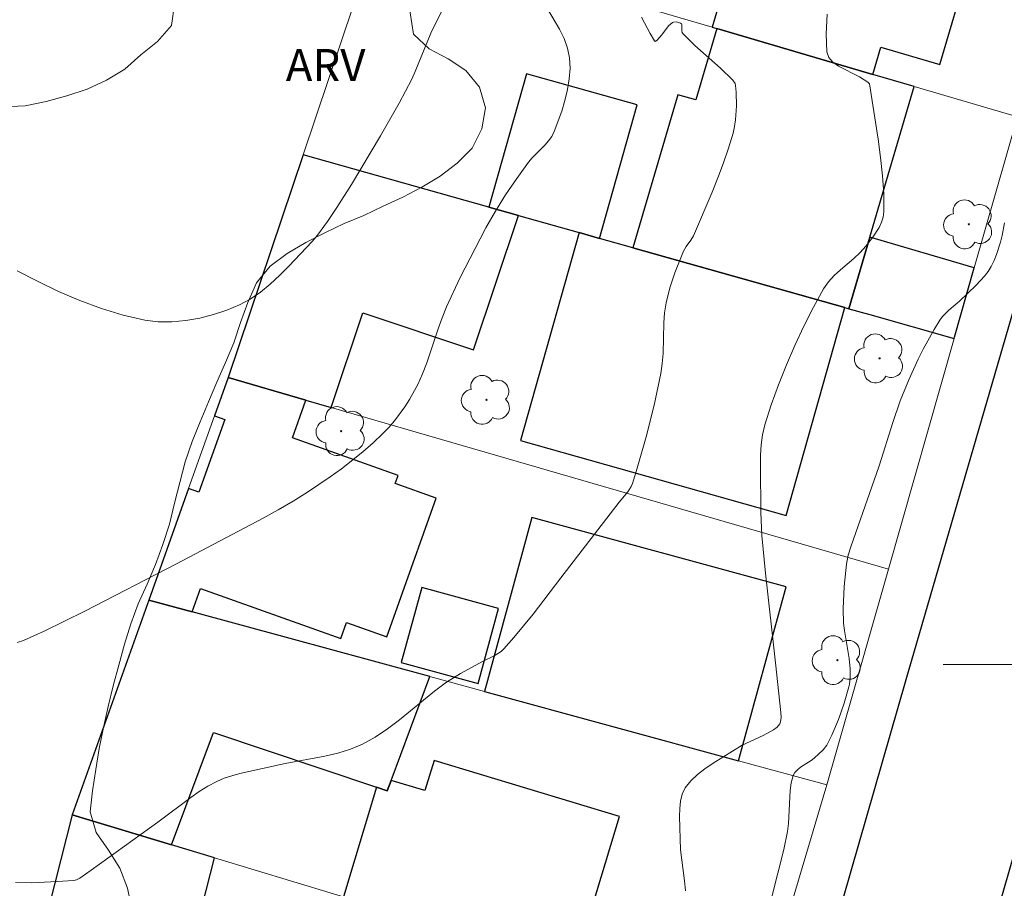
# Model space of a CAD drawing. Units: metres. Extents: x 279751 to 280266, y 1663806 to 1664370.
# Drawn here: x 279853 to 279899, y 1663890 to 1663930 of the extents above; entities that cross this region are included whole.
import ezdxf

# ---------------------------------------------------------------- set-up
doc = ezdxf.new("R2010")
doc.units = ezdxf.units.M
doc.header["$MEASUREMENT"] = 0
for name, color, linetype, lineweight, true_color in [('Arvores_Isoladas', 7, 'Continuous', 18, 0x00ff33), ('Curvas_Intermediarias', 7, 'Continuous', 9, 0x783c14), ('Curvas_Mestras', 7, 'Continuous', 20, 0x783c14), ('Topon_Vegetacao', 7, 'Continuous', 9, 0x00ff33), ('Vegetacao', 7, 'Orla8', 9, 0x00ff33)]:
    doc.layers.add(name, color=color, linetype=linetype, lineweight=lineweight, true_color=true_color)
for name, color, linetype, lineweight in [('Edificacoes', 7, 'Continuous', 30), ('Malha_Coordenadas', 7, 'Continuous', 15), ('Muro_Grade', 8, 'Continuous', 20), ('Pavimentacao_Asfaltica_Mfio', 10, 'Continuous', 30)]:
    doc.layers.add(name, color=color, linetype=linetype, lineweight=lineweight)
doc.styles.add('Arial', font='arial.ttf', dxfattribs={"height": 1.5})
doc.styles.get("Standard").update_dxf_attribs({"font": 'arial.ttf'})
doc.linetypes.add('Orla8', pattern='A,6,-0.5,["V",Standard,S=1,R=0,X=-0.5,Y=-1],-0.5,6,-0.5,["V",Standard,S=1,R=0,X=-0.5,Y=-1],-0.5', length=14)

# ---------------------------------------------------------------- blocks, each defined once
blk = doc.blocks.new('Arvore')
at = {"layer": 'Arvores_Isoladas'}
blk.add_lwpolyline([(-0.718, 0.493, 0.872324), (-0.722, -0.551, 0.862983), (0.284, -0.827, 0.900105), (0.89, 0.029, 0.863155), (0.262, 0.861, 0.882486)], format="xyb", close=True, dxfattribs=at)
blk.add_circle((0, 0), 0.0286, dxfattribs=at)

msp = doc.modelspace()

# ---------------------------------------------------------------- linework, layer by layer
at = {"layer": 'Curvas_Intermediarias', "flags": 128}
for points, elevation in [([(279852.766, 1663918.39), (279853.725, 1663917.896), (279854.705, 1663917.428), (279855.701, 1663916.998), (279856.706, 1663916.621), (279857.718, 1663916.31), (279858.729, 1663916.078), (279859.35, 1663916.004), (279859.993, 1663916.002), (279860.647, 1663916.063), (279861.3, 1663916.181), (279861.941, 1663916.347), (279862.559, 1663916.553), (279863.141, 1663916.792), (279863.645, 1663917.06), (279864.124, 1663917.39), (279864.582, 1663917.767), (279865.023, 1663918.178), (279865.45, 1663918.608), (279866.543, 1663919.759), (279866.794, 1663920.059), (279867.262, 1663920.689), (279867.698, 1663921.344), (279868.375, 1663922.421), (279869.735, 1663924.687), (279870.602, 1663926.219), (279871.194, 1663927.338), (279871.353, 1663927.692), (279872.085, 1663929.492), (279873.23, 1663931.823)], 56), ([(279881.904, 1663930.227), (279882.318, 1663929.467), (279882.525, 1663929.122), (279882.551, 1663929.104), (279882.62, 1663929.142), (279882.854, 1663929.415), (279883.174, 1663929.831), (279883.353, 1663929.985), (279883.407, 1663930.006), (279883.541, 1663930.011), (279883.734, 1663929.95), (279883.777, 1663929.916), (279883.801, 1663929.869), (279883.797, 1663929.586), (279883.808, 1663929.519), (279883.838, 1663929.464), (279884.395, 1663928.913), (279885.602, 1663927.857), (279886.182, 1663927.294), (279886.281, 1663927.128), (279886.302, 1663927.038), (279886.329, 1663926.729), (279886.348, 1663926.088), (279886.306, 1663925.439), (279886.256, 1663925.121), (279886.183, 1663924.812), (279885.973, 1663924.116), (279885.736, 1663923.424), (279885.478, 1663922.737), (279885.204, 1663922.054), (279884.346, 1663920.022), (279884.222, 1663919.812), (279883.989, 1663919.519), (279883.866, 1663919.308), (279883.461, 1663918.288), (279883.229, 1663917.593), (279883.058, 1663916.886), (279882.993, 1663916.422), (279882.959, 1663915.952), (279882.917, 1663914.53), (279882.882, 1663914.059), (279882.815, 1663913.593), (279882.505, 1663912.106), (279882.135, 1663910.628), (279881.714, 1663909.167), (279881.488, 1663908.447), (279881.431, 1663908.31), (279881.269, 1663908.057), (279880.875, 1663907.586), (279878.145, 1663904.053), (279876.853, 1663902.353), (279875.96, 1663901.256), (279875.492, 1663900.733), (279875.355, 1663900.608), (279875.036, 1663900.409), (279874.514, 1663900.162), (279873.459, 1663899.578), (279872.814, 1663899.179), (279872.251, 1663898.762), (279870.615, 1663897.419), (279870.059, 1663896.995), (279869.486, 1663896.608), (279868.886, 1663896.277), (279868.324, 1663896.043), (279867.737, 1663895.862), (279867.132, 1663895.719), (279865.28, 1663895.37), (279863.164, 1663894.902), (279862.794, 1663894.804), (279862.433, 1663894.685), (279862.087, 1663894.536), (279861.672, 1663894.314), (279861.27, 1663894.062), (279860.878, 1663893.789), (279859.341, 1663892.636), (279856.217, 1663890.391), (279855.693, 1663890.024), (279855.54, 1663889.944), (279855.415, 1663889.916), (279854.636, 1663889.861), (279853.461, 1663889.804), (279852.684, 1663889.815)], 54), ([(279883.958, 1663889.425), (279883.912, 1663889.901), (279883.732, 1663891.34), (279883.685, 1663892.908), (279883.694, 1663893.271), (279883.734, 1663893.619), (279883.817, 1663893.942), (279883.955, 1663894.232), (279884.207, 1663894.56), (279884.518, 1663894.857), (279884.872, 1663895.131), (279885.255, 1663895.388), (279886.612, 1663896.23), (279887.588, 1663896.689), (279888.066, 1663896.952), (279888.242, 1663897.078), (279888.313, 1663897.15), (279888.366, 1663897.229), (279888.402, 1663897.32), (279888.428, 1663897.529), (279888.417, 1663897.754), (279888.173, 1663900.073), (279887.697, 1663904.267), (279887.535, 1663906.026), (279887.484, 1663907.094), (279887.461, 1663909.28), (279887.466, 1663909.771), (279887.496, 1663910.257), (279887.561, 1663910.734), (279887.672, 1663911.2), (279887.971, 1663912.133), (279888.306, 1663913.064), (279888.673, 1663913.989), (279889.07, 1663914.903), (279889.493, 1663915.804), (279889.941, 1663916.686), (279890.411, 1663917.546), (279890.633, 1663917.871), (279890.902, 1663918.165), (279891.2, 1663918.439), (279891.826, 1663918.968), (279892.123, 1663919.244), (279892.389, 1663919.542), (279892.714, 1663919.963), (279893.009, 1663920.416), (279893.121, 1663920.653), (279893.198, 1663920.896), (279893.23, 1663921.144), (279893.221, 1663921.979), (279893.164, 1663922.825), (279893.07, 1663923.678), (279892.952, 1663924.536), (279892.549, 1663927.122), (279892.471, 1663927.2), (279892.088, 1663927.449), (279891.112, 1663927.946), (279890.843, 1663928.133), (279890.651, 1663928.351), (279890.564, 1663928.61), (279890.533, 1663929.462), (279890.574, 1663930.375)], 53), ([(279898.86, 1663920.63), (279898.744, 1663920.029), (279898.671, 1663919.728), (279898.485, 1663919.143), (279898.368, 1663918.863), (279898.234, 1663918.596), (279898.086, 1663918.362), (279897.915, 1663918.14), (279897.527, 1663917.723), (279896.761, 1663916.97), (279896.263, 1663916.553), (279895.961, 1663916.254), (279895.836, 1663916.085), (279895.566, 1663915.642), (279895.063, 1663914.724), (279894.829, 1663914.253), (279894.392, 1663913.296), (279893.993, 1663912.319), (279893.651, 1663911.31), (279893.01, 1663909.273), (279891.685, 1663905.497), (279891.564, 1663905.099), (279891.483, 1663904.693), (279891.371, 1663903.65), (279891.318, 1663902.603), (279891.345, 1663901.925), (279891.385, 1663901.595), (279891.6, 1663900.278), (279891.647, 1663899.805), (279891.657, 1663899.372), (279891.626, 1663899.088), (279891.595, 1663898.95), (279891.367, 1663898.191), (279891.104, 1663897.438), (279890.802, 1663896.704), (279890.567, 1663896.23), (279890.39, 1663896.015), (279889.971, 1663895.629), (279889.827, 1663895.512), (279889.338, 1663895.199), (279889.193, 1663895.086), (279889.074, 1663894.959), (279888.994, 1663894.811), (279888.9, 1663894.469), (279888.846, 1663894.108), (279888.778, 1663892.577), (279888.731, 1663892.202), (279888.555, 1663891.362), (279887.991, 1663889.148)], 52)]:
    msp.add_lwpolyline(points, dxfattribs=dict(at, elevation=elevation))
at = {"layer": 'Curvas_Mestras', "elevation": 55, "flags": 128}
msp.add_lwpolyline([(279877.329, 1663930.965), (279878.091, 1663929.671), (279878.303, 1663929.232), (279878.464, 1663928.788), (279878.556, 1663928.336), (279878.579, 1663927.854), (279878.543, 1663927.357), (279878.46, 1663926.852), (279878.338, 1663926.346), (279878.188, 1663925.846), (279877.841, 1663924.892), (279877.725, 1663924.662), (279877.573, 1663924.45), (279877.394, 1663924.25), (279876.815, 1663923.67), (279876.642, 1663923.464), (279876.093, 1663922.706), (279875.57, 1663921.929), (279875.093, 1663921.166), (279874.652, 1663920.402), (279874.374, 1663919.885), (279873.449, 1663918.082), (279872.811, 1663916.705), (279872.607, 1663916.192), (279872.424, 1663915.67), (279871.895, 1663914.095), (279871.695, 1663913.583), (279871.467, 1663913.085), (279871.078, 1663912.38), (279870.86, 1663912.036), (279870.379, 1663911.382), (279870.116, 1663911.076), (279869.839, 1663910.787), (279869.379, 1663910.353), (279868.901, 1663909.934), (279867.901, 1663909.137), (279867.383, 1663908.759), (279866.327, 1663908.044), (279865.647, 1663907.622), (279864.953, 1663907.22), (279864.249, 1663906.834), (279860.212, 1663904.7), (279855.935, 1663902.49), (279854.025, 1663901.554), (279853.062, 1663901.12), (279852.766, 1663901.02)], dxfattribs=at)
at = {"layer": 'Edificacoes', "flags": 128}
for points in [[(279885.425, 1663929.701), (279892.703, 1663927.563), (279893.077, 1663928.838), (279895.838, 1663928.026), (279897.635, 1663934.145), (279887.385, 1663937.155), (279885.214, 1663929.763), (279885.425, 1663929.701)], [(279881.51, 1663919.46), (279891.4, 1663916.671), (279891.589, 1663916.617), (279892.57, 1663919.958), (279894.637, 1663926.995), (279892.703, 1663927.563), (279885.425, 1663929.701), (279884.445, 1663926.367), (279883.611, 1663926.612), (279881.51, 1663919.46)], [(279874.791, 1663921.355), (279876.167, 1663920.967), (279878.996, 1663920.169), (279879.953, 1663919.899), (279881.712, 1663926.135), (279876.55, 1663927.59), (279874.791, 1663921.355)], [(279876.167, 1663920.967), (279874.791, 1663921.355), (279866.113, 1663923.803), (279862.623, 1663913.404), (279866.242, 1663912.352), (279867.423, 1663912.009), (279868.907, 1663916.43), (279874.063, 1663914.699), (279876.167, 1663920.967)], [(279891.4, 1663916.671), (279881.51, 1663919.46), (279879.953, 1663919.899), (279878.996, 1663920.169), (279876.258, 1663910.464), (279888.663, 1663906.965), (279891.4, 1663916.671)], [(279892.57, 1663919.958), (279891.589, 1663916.617), (279892.573, 1663916.34), (279896.507, 1663915.23), (279896.524, 1663915.288), (279897.447, 1663918.526), (279892.57, 1663919.958)], [(279860.774, 1663908.214), (279858.92, 1663903.011), (279860.941, 1663902.46), (279861.328, 1663903.547), (279867.875, 1663901.215), (279868.141, 1663901.963), (279870.025, 1663901.292), (279872.332, 1663907.769), (279870.415, 1663908.452), (279870.55, 1663908.832), (279865.615, 1663910.59), (279866.242, 1663912.352), (279862.623, 1663913.404), (279861.987, 1663911.62), (279862.464, 1663911.45), (279861.251, 1663908.044), (279860.774, 1663908.214)], [(279886.446, 1663895.503), (279888.664, 1663903.634), (279876.795, 1663906.871), (279874.577, 1663898.74), (279886.446, 1663895.503)], [(279870.697, 1663900.092), (279874.285, 1663899.113), (279875.243, 1663902.621), (279871.654, 1663903.6), (279870.697, 1663900.092)], [(279859.975, 1663891.572), (279861.932, 1663896.83), (279869.545, 1663894.266), (279870.043, 1663894.098), (279870.224, 1663894.586), (279872.029, 1663899.435), (279860.941, 1663902.46), (279858.92, 1663903.011), (279855.344, 1663892.971), (279859.975, 1663891.572)], [(279868, 1663889.148), (279878.767, 1663885.897), (279880.884, 1663892.905), (279872.228, 1663895.519), (279871.802, 1663894.11), (279870.224, 1663894.586), (279870.043, 1663894.098), (279869.545, 1663894.266), (279868, 1663889.148)], [(279852.924, 1663883.46), (279859.637, 1663881.752), (279861.982, 1663890.966), (279859.975, 1663891.572), (279855.344, 1663892.971), (279852.924, 1663883.46)]]:
    msp.add_lwpolyline(points, close=True, dxfattribs=at)
at = {"layer": 'Malha_Coordenadas', "flags": 128}
msp.add_lwpolyline([(279904, 1663900), (279896, 1663900)], dxfattribs=at)
at = {"layer": 'Muro_Grade', "flags": 128}
for points in [[(279869.649, 1663934.334), (279866.113, 1663923.803)], [(279899.458, 1663925.579), (279894.637, 1663926.995), (279892.703, 1663927.563), (279885.425, 1663929.701), (279885.214, 1663929.763), (279882.596, 1663930.532), (279879.769, 1663931.362), (279869.649, 1663934.334)], [(279896.507, 1663915.23), (279896.524, 1663915.288), (279897.447, 1663918.526), (279899.458, 1663925.579)], [(279866.113, 1663923.803), (279862.623, 1663913.404)], [(279866.113, 1663923.803), (279874.791, 1663921.355), (279876.167, 1663920.967), (279878.996, 1663920.169), (279879.953, 1663919.899), (279881.51, 1663919.46), (279891.4, 1663916.671), (279891.589, 1663916.617), (279892.573, 1663916.34), (279896.507, 1663915.23)], [(279893.434, 1663904.45), (279896.507, 1663915.23)], [(279862.623, 1663913.404), (279861.987, 1663911.62), (279860.774, 1663908.214), (279858.92, 1663903.011)], [(279893.434, 1663904.45), (279867.423, 1663912.009), (279866.242, 1663912.352), (279862.623, 1663913.404)], [(279890.563, 1663894.379), (279893.434, 1663904.45)], [(279858.92, 1663903.011), (279855.344, 1663892.971)], [(279890.563, 1663894.379), (279886.446, 1663895.503), (279874.577, 1663898.74), (279872.029, 1663899.435), (279860.941, 1663902.46), (279858.92, 1663903.011)], [(279887.284, 1663883.325), (279890.563, 1663894.379)], [(279852.848, 1663883.164), (279852.924, 1663883.46), (279855.344, 1663892.971)], [(279887.284, 1663883.325), (279883.338, 1663884.516), (279878.767, 1663885.897), (279868, 1663889.148), (279867.537, 1663889.288), (279861.982, 1663890.966), (279859.975, 1663891.572), (279855.344, 1663892.971)]]:
    msp.add_lwpolyline(points, dxfattribs=at)
at = {"layer": 'Pavimentacao_Asfaltica_Mfio', "flags": 128}
for points in [[(279911.008, 1663956.74), (279909.808, 1663952.558), (279903.053, 1663929.582), (279894.243, 1663899.281), (279886.912, 1663873.713), (279877.243, 1663840.943), (279869.015, 1663812.349), (279868.644, 1663811.066)], [(279876.046, 1663811.079), (279879.306, 1663822.353), (279885.378, 1663843.347), (279892.412, 1663867.731), (279898.656, 1663888.889), (279904.33, 1663908.563), (279911.043, 1663931.291), (279917.553, 1663954.277), (279917.783, 1663954.722), (279918.174, 1663955.175), (279918.678, 1663955.542), (279919.175, 1663955.78), (279919.796, 1663955.916), (279920.428, 1663955.877), (279922.026, 1663955.448)]]:
    msp.add_lwpolyline(points, dxfattribs=at)
at = {"layer": 'Vegetacao', "flags": 128}
msp.add_lwpolyline([(279767.432, 1663837.578), (279768.168, 1663837.384), (279769.155, 1663837.22), (279770.15, 1663837.12), (279771.15, 1663837.083), (279772.15, 1663837.101), (279773.147, 1663837.188), (279774.141, 1663837.3), (279775.139, 1663837.37), (279776.138, 1663837.413), (279777.138, 1663837.389), (279778.111, 1663837.155), (279778.931, 1663836.582), (279779.524, 1663835.777), (279779.817, 1663834.82), (279779.937, 1663833.827), (279779.945, 1663832.826), (279779.87, 1663831.829), (279779.744, 1663830.836), (279779.573, 1663829.851), (279779.368, 1663828.872), (279779.176, 1663827.89), (279779.097, 1663826.892), (279779.076, 1663825.892), (279779.132, 1663824.894), (279779.475, 1663823.954), (279780.035, 1663823.125), (279780.605, 1663822.303), (279781.575, 1663822.056), (279782.337, 1663822.704), (279783.135, 1663823.307), (279783.789, 1663824.065), (279784.3, 1663824.925), (279784.757, 1663825.815), (279785.157, 1663826.731), (279785.534, 1663827.658), (279785.81, 1663828.62), (279785.928, 1663829.613), (279785.987, 1663830.612), (279786.071, 1663831.609), (279786.144, 1663832.606), (279786.111, 1663833.606), (279786.071, 1663834.606), (279785.986, 1663835.602), (279785.913, 1663836.6), (279785.866, 1663837.599), (279785.689, 1663838.584), (279785.46, 1663839.558), (279785.12, 1663840.499), (279784.624, 1663841.367), (279783.928, 1663842.087), (279783.258, 1663842.829), (279782.651, 1663843.625), (279782.104, 1663844.462), (279781.62, 1663845.338), (279781.213, 1663846.251), (279781.074, 1663847.242), (279781.058, 1663848.242), (279781.228, 1663849.228), (279781.619, 1663850.149), (279782.038, 1663851.057), (279782.515, 1663851.937), (279782.992, 1663852.816), (279783.468, 1663853.696), (279783.872, 1663854.611), (279784.108, 1663855.583), (279784.197, 1663856.58), (279784.043, 1663857.568), (279783.686, 1663858.503), (279783.226, 1663859.391), (279782.76, 1663860.276), (279782.33, 1663861.179), (279781.942, 1663862.102), (279781.621, 1663863.049), (279781.299, 1663863.996), (279781.01, 1663864.954), (279780.856, 1663865.943), (279780.698, 1663866.93), (279780.589, 1663867.925), (279780.5, 1663868.921), (279780.545, 1663869.921), (279780.632, 1663870.917), (279780.719, 1663871.914), (279780.91, 1663872.896), (279781.2, 1663873.853), (279781.564, 1663874.785), (279782.089, 1663875.637), (279782.674, 1663876.448), (279783.29, 1663877.236), (279783.927, 1663878.008), (279784.575, 1663878.77), (279785.194, 1663879.556), (279785.85, 1663880.311), (279786.569, 1663881.007), (279787.305, 1663881.684), (279788.076, 1663882.322), (279788.84, 1663882.967), (279789.614, 1663883.602), (279790.473, 1663884.115), (279791.331, 1663884.628), (279792.19, 1663885.141), (279793.049, 1663885.654), (279793.908, 1663886.167), (279794.785, 1663886.649), (279795.657, 1663887.138), (279796.516, 1663887.651), (279797.38, 1663888.155), (279798.246, 1663888.657), (279799.135, 1663889.115), (279800.034, 1663889.555), (279800.944, 1663889.97), (279801.834, 1663890.427), (279802.731, 1663890.87), (279803.638, 1663891.292), (279804.582, 1663891.623), (279805.456, 1663892.11), (279806.371, 1663892.514), (279807.329, 1663892.803), (279808.281, 1663893.109), (279809.178, 1663893.553), (279810.056, 1663894.031), (279810.915, 1663894.544), (279811.757, 1663895.085), (279812.527, 1663895.724), (279813.302, 1663896.355), (279814.172, 1663896.849), (279815.068, 1663897.294), (279815.98, 1663897.706), (279816.916, 1663898.06), (279817.891, 1663898.281), (279818.892, 1663898.274), (279819.892, 1663898.252), (279820.891, 1663898.201), (279821.889, 1663898.126), (279822.879, 1663897.984), (279823.845, 1663897.723), (279824.716, 1663897.231), (279825.587, 1663896.74), (279826.458, 1663896.248), (279827.161, 1663895.536), (279827.711, 1663894.7), (279828.302, 1663893.893), (279828.871, 1663893.071), (279829.499, 1663892.291), (279830.314, 1663891.712), (279831.178, 1663891.208), (279832.161, 1663891.02), (279833.155, 1663890.912), (279834.156, 1663890.894), (279835.143, 1663891.054), (279836.109, 1663891.316), (279837.012, 1663891.745), (279837.812, 1663892.347), (279838.39, 1663893.163), (279838.801, 1663894.075), (279839.14, 1663895.016), (279839.458, 1663895.965), (279839.712, 1663896.932), (279839.912, 1663897.912), (279840.101, 1663898.895), (279840.257, 1663899.883), (279840.36, 1663900.878), (279840.442, 1663901.875), (279840.53, 1663902.872), (279840.655, 1663903.864), (279840.799, 1663904.854), (279840.945, 1663905.844), (279841.087, 1663906.834), (279841.222, 1663907.825), (279841.358, 1663908.817), (279841.513, 1663909.805), (279841.649, 1663910.796), (279841.698, 1663911.795), (279841.67, 1663912.795), (279841.641, 1663913.795), (279841.503, 1663914.786), (279841.364, 1663915.777), (279841.225, 1663916.767), (279841.087, 1663917.758), (279840.952, 1663918.749), (279840.838, 1663919.743), (279840.745, 1663920.739), (279840.641, 1663921.734), (279840.594, 1663922.733), (279840.657, 1663923.732), (279840.967, 1663924.683), (279841.553, 1663925.494), (279842.335, 1663926.118), (279843.245, 1663926.532), (279844.223, 1663926.746), (279845.217, 1663926.855), (279846.214, 1663926.941), (279847.212, 1663926.879), (279848.201, 1663926.728), (279849.176, 1663926.503), (279850.149, 1663926.27), (279851.141, 1663926.143), (279852.137, 1663926.052), (279853.137, 1663926.089), (279854.118, 1663926.288), (279855.081, 1663926.557), (279856.031, 1663926.872), (279856.94, 1663927.288), (279857.795, 1663927.807), (279858.534, 1663928.482), (279859.325, 1663929.094), (279859.98, 1663929.851), (279860.107, 1663930.843), (279860.577, 1663931.726), (279861.043, 1663932.611), (279861.512, 1663933.495), (279862.091, 1663934.31), (279862.714, 1663935.093), (279863.418, 1663935.804), (279864.152, 1663936.483), (279864.974, 1663937.054), (279865.844, 1663937.547), (279866.747, 1663937.979), (279867.694, 1663938.301), (279868.673, 1663938.505), (279869.674, 1663938.51), (279870.662, 1663938.356), (279871.538, 1663937.873), (279872.208, 1663937.13), (279872.602, 1663936.21), (279872.566, 1663935.211), (279872.337, 1663934.237), (279872.084, 1663933.269), (279871.75, 1663932.326), (279871.381, 1663931.396), (279871.118, 1663930.431), (279871.266, 1663929.441), (279871.998, 1663928.759), (279872.881, 1663928.29), (279873.715, 1663927.737), (279874.347, 1663926.962), (279874.623, 1663926), (279874.465, 1663925.012), (279874.015, 1663924.119), (279873.301, 1663923.418), (279872.512, 1663922.803), (279871.652, 1663922.292), (279870.769, 1663921.823), (279869.858, 1663921.408), (279868.955, 1663920.978), (279868.033, 1663920.589), (279867.126, 1663920.168), (279866.237, 1663919.709), (279865.379, 1663919.194), (279864.575, 1663918.599), (279863.935, 1663917.831), (279863.536, 1663916.913), (279863.199, 1663915.971), (279862.876, 1663915.024), (279862.489, 1663914.102), (279862.096, 1663913.182), (279861.707, 1663912.26), (279861.317, 1663911.339), (279860.939, 1663910.413), (279860.617, 1663909.465), (279860.362, 1663908.498), (279860.118, 1663907.528), (279859.878, 1663906.557), (279859.576, 1663905.603), (279859.231, 1663904.664), (279858.832, 1663903.747), (279858.419, 1663902.835), (279858.078, 1663901.895), (279857.774, 1663900.942), (279857.514, 1663899.976), (279857.254, 1663899.01), (279857.013, 1663898.039), (279856.797, 1663897.062), (279856.595, 1663896.082), (279856.435, 1663895.095), (279856.287, 1663894.105), (279856.18, 1663893.111), (279856.457, 1663892.15), (279857.036, 1663891.333), (279857.564, 1663890.484), (279857.915, 1663889.547), (279858.12, 1663888.568), (279858.209, 1663887.572), (279857.95, 1663886.605), (279857.363, 1663885.795), (279856.616, 1663885.129), (279855.775, 1663884.588), (279854.955, 1663884.015), (279854.13, 1663883.449), (279853.335, 1663882.842), (279852.664, 1663882.1), (279852.07, 1663881.295), (279851.533, 1663880.451), (279851.009, 1663879.599), (279850.559, 1663878.705), (279850.131, 1663877.801), (279849.687, 1663876.905), (279849.278, 1663875.992), (279848.949, 1663875.047), (279848.709, 1663874.076), (279848.603, 1663873.081), (279848.552, 1663872.082), (279848.661, 1663871.087), (279848.819, 1663870.1), (279848.923, 1663869.105), (279849.041, 1663868.111), (279849.086, 1663867.112), (279848.896, 1663866.13), (279848.226, 1663865.387), (279847.443, 1663864.764), (279846.602, 1663864.222), (279845.756, 1663863.688), (279844.954, 1663863.09), (279844.205, 1663862.428), (279843.54, 1663861.68), (279842.988, 1663860.846), (279842.583, 1663859.931), (279842.405, 1663858.946), (279842.342, 1663857.948), (279842.442, 1663856.952), (279842.706, 1663855.988), (279842.968, 1663855.022), (279843.215, 1663854.053), (279843.352, 1663853.062), (279843.452, 1663852.066), (279843.546, 1663851.07), (279843.619, 1663850.073), (279843.651, 1663849.073), (279843.663, 1663848.072), (279843.569, 1663847.077), (279843.41, 1663846.089), (279843.131, 1663845.128), (279842.781, 1663844.191), (279842.336, 1663843.295), (279841.676, 1663842.543), (279840.815, 1663842.033), (279839.85, 1663841.772), (279838.851, 1663841.707), (279837.867, 1663841.888), (279836.992, 1663842.373), (279836.292, 1663843.087), (279835.776, 1663843.945), (279835.293, 1663844.82), (279834.826, 1663845.705), (279834.264, 1663846.533), (279833.636, 1663847.312), (279832.973, 1663848.06), (279832.337, 1663848.833), (279831.592, 1663849.501), (279830.66, 1663849.864), (279829.664, 1663849.96), (279828.664, 1663849.953), (279827.703, 1663849.675), (279826.818, 1663849.209), (279825.996, 1663848.638), (279825.218, 1663848.009), (279824.516, 1663847.296), (279823.714, 1663846.698), (279822.881, 1663846.145), (279822.034, 1663845.611), (279821.161, 1663845.125), (279820.257, 1663844.695), (279819.359, 1663844.255), (279818.5, 1663843.742), (279817.666, 1663843.19), (279816.925, 1663842.517), (279816.22, 1663841.807), (279815.576, 1663841.042), (279815.198, 1663840.116), (279815.505, 1663839.164), (279816.168, 1663838.414), (279816.933, 1663837.769), (279817.687, 1663837.112), (279818.473, 1663836.494), (279819.38, 1663836.072), (279820.357, 1663835.854), (279821.356, 1663835.799), (279822.355, 1663835.762), (279823.356, 1663835.771), (279824.355, 1663835.805), (279825.353, 1663835.882), (279826.349, 1663835.973), (279827.338, 1663836.124), (279828.334, 1663836.215), (279829.333, 1663836.269), (279830.333, 1663836.307), (279831.333, 1663836.338), (279832.332, 1663836.384), (279833.329, 1663836.466), (279834.327, 1663836.545), (279835.325, 1663836.609), (279836.294, 1663836.36), (279837.039, 1663835.692), (279837.612, 1663834.872), (279838.045, 1663833.971), (279838.388, 1663833.031), (279838.642, 1663832.063), (279838.618, 1663831.063), (279838.426, 1663830.081), (279838.175, 1663829.113), (279837.987, 1663828.131), (279838.053, 1663827.132), (279838.24, 1663826.15), (279838.555, 1663825.2), (279839.187, 1663823.435), (279839.748, 1663822.607), (279840.348, 1663821.806), (279840.868, 1663820.952), (279841.162, 1663819.996), (279841.015, 1663819.006), (279840.563, 1663818.114), (279839.818, 1663817.446), (279838.965, 1663816.922), (279838.111, 1663816.401), (279837.289, 1663815.832), (279836.555, 1663815.152), (279836.027, 1663814.302), (279835.72, 1663813.35), (279835.576, 1663812.36), (279835.505, 1663811.362), (279835.402, 1663811.005)], dxfattribs=at)

# ---------------------------------------------------------------- block references
at = {"layer": 'Arvores_Isoladas'}
for p in [(279897.188, 1663920.558), (279893.025, 1663914.298), (279874.675, 1663912.358), (279867.895, 1663910.9), (279891.054, 1663900.201)]:
    msp.add_blockref('Arvore', p, dxfattribs=at)

# ---------------------------------------------------------------- texts
at = {"layer": 'Topon_Vegetacao', "style": 'Arial'}
msp.add_text('ARV', height=1.5, dxfattribs=at).set_placement((279865.307, 1663927.246))

doc.saveas('drawing.dxf')
